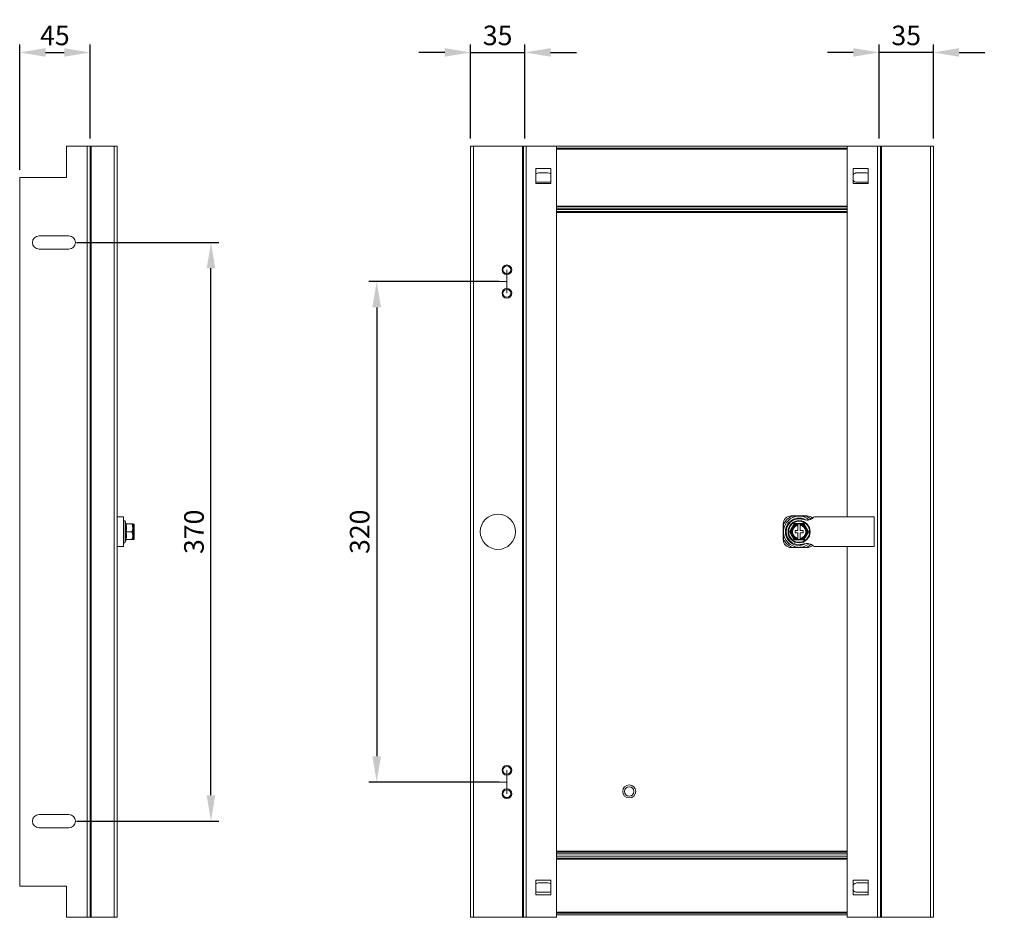
# Model space of a CAD drawing. Units: millimetres. Extents: x -10 to 2090, y 73 to 2327.
# Drawn here: x 817 to 1447, y 638 to 1212 of the extents above; entities that cross this region are included whole.
import ezdxf
from ezdxf import colors
from ezdxf.entities.mleader import LeaderData, LeaderLine
from ezdxf.math import Vec2, Vec3

# ---------------------------------------------------------------- set-up
doc = ezdxf.new("R2010")
doc.units = ezdxf.units.MM
doc.header["$LTSCALE"] = 2
doc.header["$PDSIZE"] = -1
doc.linetypes.add('CENTERX2', pattern=[20.32, 12.7, -2.54, 2.54, -2.54])
doc.layers.add('Dimensions', color=7, linetype='Continuous')
doc.styles.get("Standard").update_dxf_attribs({"font": 'romans.shx', "width": 0.8})
doc.dimstyles.new('SLDDIMSTYLE2', dxfattribs={"dimscale": 5, "dimtxt": 2.5, "dimasz": 3.302, "dimexe": 1, "dimexo": 1, "dimgap": 0.926042, "dimtad": 1, "dimdec": 0, "dimrnd": 1e-09, "dimzin": 12, "dimdsep": 46, "dimtxsty": 'Standard', "dimcen": 2, "dimadec": 0, "dimazin": 3, "dimtfac": 1, "dimtdec": 0, "dimtmove": 0, "dimatfit": 0, "dimfxl": 1, "dimfrac": 2, "dimtolj": 1, "dimtzin": 12, "dimarcsym": 0})

# ---------------------------------------------------------------- blocks, each defined once
blk = doc.blocks.new('*D41')
at = {"layer": 'Defpoints', "color": 0, "transparency": 16777216}
for p in [(1366.62, 1191.08), (1366.62, 1131.08), (1401.32, 1131.08)]:
    blk.add_point(p, dxfattribs=at)
at = {"layer": 'Dimensions', "color": 0, "lineweight": -2, "transparency": 16777216}
for p, q in [((1350.11, 1191.08), (1333.6, 1191.08)), ((1366.62, 1136.08), (1366.62, 1196.08)), ((1401.32, 1191.08), (1366.62, 1191.08)), ((1401.32, 1136.08), (1401.32, 1196.08)), ((1417.83, 1191.08), (1434.34, 1191.08))]:
    blk.add_line(p, q, dxfattribs=at)
at = {"layer": 'Dimensions', "color": 0, "transparency": 16777216}
for points in [[(1350.11, 1193.83), (1350.11, 1188.33), (1366.62, 1191.08)], [(1417.83, 1193.83), (1417.83, 1188.33), (1401.32, 1191.08)]]:
    blk.add_solid(points, dxfattribs=at)
at = {"layer": 'Dimensions', "color": 0, "transparency": 16777216, "insert": (1383.97, 1201.96), "char_height": 12.5, "attachment_point": 5}
blk.add_mtext('\\A1;35', dxfattribs=at)
blk = doc.blocks.new('*D42')
at = {"layer": 'Defpoints', "color": 0, "transparency": 16777216}
for p in [(1140.1, 1191.08), (1105.4, 1131.08), (1140.1, 1131.08)]:
    blk.add_point(p, dxfattribs=at)
at = {"layer": 'Dimensions', "color": 0, "lineweight": -2, "transparency": 16777216}
for p, q in [((1088.89, 1191.08), (1072.38, 1191.08)), ((1105.4, 1136.08), (1105.4, 1196.08)), ((1105.4, 1191.08), (1140.1, 1191.08)), ((1140.1, 1136.08), (1140.1, 1196.08)), ((1156.61, 1191.08), (1173.12, 1191.08))]:
    blk.add_line(p, q, dxfattribs=at)
at = {"layer": 'Dimensions', "color": 0, "transparency": 16777216}
for points in [[(1088.89, 1193.83), (1088.89, 1188.33), (1105.4, 1191.08)], [(1156.61, 1193.83), (1156.61, 1188.33), (1140.1, 1191.08)]]:
    blk.add_solid(points, dxfattribs=at)
at = {"layer": 'Dimensions', "color": 0, "transparency": 16777216, "insert": (1122.75, 1201.96), "char_height": 12.5, "attachment_point": 5}
blk.add_mtext('\\A1;35', dxfattribs=at)
blk = doc.blocks.new('*D45')
at = {"layer": 'Defpoints', "color": 0, "transparency": 16777216}
for p in [(848.54, 1069.56), (939.44, 1069.56), (848.54, 699.56)]:
    blk.add_point(p, dxfattribs=at)
at = {"layer": 'Dimensions', "color": 0, "lineweight": -2, "transparency": 16777216}
for p, q in [((853.54, 1069.56), (944.44, 1069.56)), ((939.44, 716.07), (939.44, 1053.05)), ((853.54, 699.56), (944.44, 699.56))]:
    blk.add_line(p, q, dxfattribs=at)
at = {"layer": 'Dimensions', "color": 0, "transparency": 16777216}
for points in [[(936.69, 1053.05), (942.2, 1053.05), (939.44, 1069.56)], [(936.69, 716.07), (942.2, 716.07), (939.44, 699.56)]]:
    blk.add_solid(points, dxfattribs=at)
at = {"layer": 'Dimensions', "color": 0, "transparency": 16777216, "insert": (928.56, 884.56), "char_height": 12.5, "attachment_point": 5, "rotation": 90}
blk.add_mtext('\\A1;370', dxfattribs=at)
blk = doc.blocks.new('*D46')
at = {"layer": 'Defpoints', "color": 0, "transparency": 16777216}
for p in [(862.14, 1191.06), (862.14, 1131.06), (817.14, 1111.06)]:
    blk.add_point(p, dxfattribs=at)
at = {"layer": 'Dimensions', "color": 0, "lineweight": -2, "transparency": 16777216}
for p, q in [((817.14, 1116.06), (817.14, 1196.06)), ((833.65, 1191.06), (845.63, 1191.06)), ((862.14, 1136.06), (862.14, 1196.06))]:
    blk.add_line(p, q, dxfattribs=at)
at = {"layer": 'Dimensions', "color": 0, "transparency": 16777216}
for points in [[(833.65, 1193.82), (833.65, 1188.31), (817.14, 1191.06)], [(845.63, 1193.82), (845.63, 1188.31), (862.14, 1191.06)]]:
    blk.add_solid(points, dxfattribs=at)
at = {"layer": 'Dimensions', "color": 0, "transparency": 16777216, "insert": (839.64, 1201.94), "char_height": 12.5, "attachment_point": 5}
blk.add_mtext('\\A1;45', dxfattribs=at)
blk = doc.blocks.new('*D53')
at = {"layer": 'Defpoints', "color": 0, "transparency": 16777216}
for p in [(1128.65, 1044.58), (1045.4, 724.58), (1128.65, 724.58)]:
    blk.add_point(p, dxfattribs=at)
at = {"layer": 'Dimensions', "color": 0, "lineweight": -2, "transparency": 16777216}
for p, q in [((1123.65, 1044.58), (1040.4, 1044.58)), ((1045.4, 1028.07), (1045.4, 741.09)), ((1123.65, 724.58), (1040.4, 724.58))]:
    blk.add_line(p, q, dxfattribs=at)
at = {"layer": 'Dimensions', "color": 0, "transparency": 16777216}
for points in [[(1042.65, 1028.07), (1048.15, 1028.07), (1045.4, 1044.58)], [(1042.65, 741.09), (1048.15, 741.09), (1045.4, 724.58)]]:
    blk.add_solid(points, dxfattribs=at)
at = {"layer": 'Dimensions', "color": 0, "transparency": 16777216, "insert": (1034.52, 884.58), "char_height": 12.5, "attachment_point": 5, "rotation": 90}
blk.add_mtext('\\A1;320', dxfattribs=at)

msp = doc.modelspace()

# ---------------------------------------------------------------- linework, layer by layer
at = {"color": 7, "linetype": 'Continuous', "lineweight": 18}
for p, q in [((860.34, 1131.06), (847.14, 1131.06)), ((847.14, 1131.06), (847.14, 1111.06)), ((860.34, 1131.06), (860.34, 638.06)), ((862.14, 1131.06), (860.34, 1131.06)), ((862.14, 638.06), (862.14, 1131.06)), ((862.74, 1131.06), (862.14, 1131.06)), ((862.74, 1131.06), (862.74, 638.06)), ((877.64, 1131.06), (862.74, 1131.06)), ((877.64, 1131.06), (877.64, 638.06)), ((879.44, 1131.06), (877.64, 1131.06)), ((879.44, 1131.06), (879.44, 638.06)), ((1105.4, 638.08), (1105.4, 1131.08)), ((1105.4, 1131.08), (1107.2, 1131.08)), ((1107.2, 1131.08), (1107.2, 638.08)), ((1138.6, 1131.08), (1107.2, 1131.08)), ((1138.6, 638.08), (1138.6, 1131.08)), ((1139.2, 1131.08), (1138.6, 1131.08)), ((1139.2, 638.08), (1139.2, 1131.08)), ((1141, 1131.08), (1139.2, 1131.08)), ((1141, 638.08), (1141, 1131.08)), ((1160.4, 1131.08), (1141, 1131.08)), ((1160.4, 638.08), (1160.4, 1131.08)), ((1346.32, 1131.08), (1160.4, 1131.08)), ((1346.32, 1129.88), (1160.4, 1129.88)), ((1346.32, 1131.08), (1346.32, 894.08)), ((1346.32, 1131.08), (1365.72, 1131.08)), ((1365.72, 1131.08), (1365.72, 638.08)), ((1365.72, 1131.08), (1367.52, 1131.08)), ((1367.52, 1131.08), (1367.52, 638.08)), ((1367.52, 1131.08), (1368.12, 1131.08)), ((1368.12, 1131.08), (1368.12, 638.08)), ((1368.12, 1131.08), (1399.52, 1131.08)), ((1399.52, 638.08), (1399.52, 1131.08)), ((1399.52, 1131.08), (1401.32, 1131.08)), ((1401.32, 1131.08), (1401.32, 638.08)), ((1156.65, 1116.83), (1147.15, 1116.83)), ((1147.15, 1116.83), (1147.15, 1107.33)), ((1156.65, 1107.33), (1156.65, 1116.83)), ((1350.07, 1107.33), (1350.07, 1116.83)), ((1350.07, 1116.83), (1359.57, 1116.83)), ((1359.57, 1116.83), (1359.57, 1107.33)), ((847.14, 1111.06), (817.14, 1111.06)), ((817.14, 1111.06), (817.14, 658.06)), ((1154.9, 1114.08), (1148.9, 1114.08)), ((1148.9, 1108.08), (1154.9, 1108.08)), ((1352.5, 1114.08), (1358.5, 1114.08)), ((1358.5, 1108.08), (1352.5, 1108.08)), ((1147.15, 1107.33), (1156.65, 1107.33)), ((1359.57, 1107.33), (1350.07, 1107.33)), ((1160.4, 1092.28), (1346.32, 1092.28)), ((1160.4, 1091.08), (1346.32, 1091.08)), ((1346.32, 1090.58), (1160.4, 1090.58)), ((1346.32, 1089.38), (1160.4, 1089.38)), ((829.54, 1073.81), (848.54, 1073.81)), ((848.54, 1065.31), (829.54, 1065.31)), ((879.44, 894.06), (883.44, 894.06)), ((883.44, 894.06), (883.44, 875.06)), ((1310.4, 894.68), (1320.6, 894.68)), ((1316.01, 894.53), (1314.99, 894.53)), ((1363.5, 894.08), (1325.13, 894.08)), ((1363.5, 894.08), (1363.5, 875.08)), ((884.54, 891.29), (885.08, 889.82)), ((885.04, 889.8), (885.06, 889.8)), ((885.16, 889.56), (888.84, 889.56)), ((889.4, 889.56), (889.44, 889.51)), ((889.44, 889.51), (889.44, 887.06)), ((889.94, 889.51), (889.44, 889.51)), ((889.94, 889.51), (889.94, 879.62)), ((890.43, 880), (890.43, 889.13)), ((1305.4, 879.48), (1305.4, 889.68)), ((1316.25, 889.58), (1314.75, 889.58)), ((1314.75, 888.76), (1314.75, 885.33)), ((1316.25, 888.76), (1316.25, 885.33)), ((885.16, 884.56), (888.84, 884.56)), ((889.44, 887.06), (889.44, 882.06)), ((889.44, 882.06), (889.44, 879.62)), ((1305.55, 885.09), (1305.55, 884.07)), ((1313, 885.33), (1314.75, 885.33)), ((1313, 883.83), (1313, 885.33)), ((1313, 883.83), (1314.75, 883.83)), ((1314.75, 883.83), (1314.75, 880.4)), ((1316.25, 885.33), (1318, 885.33)), ((1316.25, 883.83), (1318, 883.83)), ((1316.25, 883.83), (1316.25, 880.4)), ((1318, 883.83), (1318, 885.33)), ((885.08, 879.31), (884.54, 877.84)), ((885.04, 879.33), (885.06, 879.33)), ((885.16, 879.56), (888.84, 879.56)), ((889.44, 879.62), (889.4, 879.56)), ((889.94, 879.62), (889.44, 879.62)), ((1316.25, 879.58), (1314.75, 879.58)), ((883.44, 875.06), (879.44, 875.06)), ((1320.6, 874.48), (1310.4, 874.48)), ((1314.99, 874.63), (1316.01, 874.63)), ((1363.5, 875.08), (1325.13, 875.08)), ((1346.32, 875.08), (1346.32, 638.08)), ((829.54, 703.81), (848.54, 703.81)), ((848.54, 695.31), (829.54, 695.31)), ((1160.4, 679.78), (1346.32, 679.78)), ((1160.4, 678.58), (1346.32, 678.58)), ((1346.32, 677.08), (1160.4, 677.08)), ((1346.32, 675.88), (1160.4, 675.88)), ((1147.15, 661.83), (1156.65, 661.83)), ((1147.15, 652.33), (1147.15, 661.83)), ((1156.65, 661.83), (1156.65, 652.33)), ((1359.57, 661.83), (1350.07, 661.83)), ((1350.07, 661.83), (1350.07, 652.33)), ((1359.57, 652.33), (1359.57, 661.83)), ((847.14, 658.06), (817.14, 658.06)), ((847.14, 638.06), (847.14, 658.06)), ((1154.9, 660.08), (1148.9, 660.08)), ((1352.5, 660.08), (1358.5, 660.08)), ((1156.65, 652.33), (1147.15, 652.33)), ((1148.9, 654.08), (1154.9, 654.08)), ((1350.07, 652.33), (1359.57, 652.33)), ((1358.5, 654.08), (1352.5, 654.08)), ((847.14, 638.06), (860.34, 638.06)), ((860.34, 638.06), (862.14, 638.06)), ((862.74, 638.06), (862.14, 638.06)), ((877.64, 638.06), (862.74, 638.06)), ((879.44, 638.06), (877.64, 638.06)), ((1107.2, 638.08), (1105.4, 638.08)), ((1138.6, 638.08), (1107.2, 638.08)), ((1139.2, 638.08), (1138.6, 638.08)), ((1141, 638.08), (1139.2, 638.08)), ((1160.4, 638.08), (1141, 638.08)), ((1160.4, 640.78), (1346.32, 640.78)), ((1160.4, 639.58), (1346.32, 639.58)), ((1346.32, 638.08), (1365.72, 638.08)), ((1365.72, 638.08), (1367.52, 638.08)), ((1367.52, 638.08), (1368.12, 638.08)), ((1368.12, 638.08), (1399.52, 638.08)), ((1401.32, 638.08), (1399.52, 638.08))]:
    msp.add_line(p, q, dxfattribs=at)
at = {"color": 8, "linetype": 'Continuous', "lineweight": 18}
for p, q in [((1160.4, 1129.28), (1346.32, 1129.28)), ((1346.32, 1092.88), (1160.4, 1092.88)), ((1160.4, 1088.78), (1346.32, 1088.78)), ((884.54, 877.84), (884.54, 891.29)), ((1346.32, 680.38), (1160.4, 680.38)), ((1160.4, 675.28), (1346.32, 675.28)), ((1346.32, 641.38), (1160.4, 641.38))]:
    msp.add_line(p, q, dxfattribs=at)
at = {"color": 7, "linetype": 'CENTERX2', "lineweight": 18}
for p, q in [((1128.65, 1052.08), (1128.65, 1037.08)), ((1128.65, 1044.58), (1119.87, 1044.58)), ((1128.65, 717.08), (1128.65, 732.08)), ((1128.65, 724.58), (1119.87, 724.58))]:
    msp.add_line(p, q, dxfattribs=at)
at = {"color": 7, "linetype": 'Continuous', "lineweight": 18, "flags": 128}
for points in [[(1358.5, 1114.08), (1359.28, 1113.98), (1359.57, 1113.88)], [(1359.57, 1108.28), (1359.28, 1108.18), (1358.5, 1108.08)], [(1358.5, 660.08), (1359.28, 659.98), (1359.57, 659.88)], [(1359.57, 654.28), (1359.28, 654.18), (1358.5, 654.08)]]:
    msp.add_lwpolyline(points, dxfattribs=at)
at = {"color": 7, "linetype": 'Continuous', "lineweight": 18}
for centre, radius in [((1128.65, 1052.08), 3.1), ((1128.65, 1052.08), 2.5), ((1128.65, 1037.08), 3.1), ((1128.65, 1037.08), 2.5), ((1122.9, 884.58), 11.25), ((1315.5, 884.58), 7.1), ((1315.5, 884.58), 6.73), ((1128.65, 732.08), 3.1), ((1128.65, 732.08), 2.5), ((1128.65, 717.08), 3.1), ((1128.65, 717.08), 2.5), ((1206.9, 718.58), 4.2), ((1206.9, 718.58), 3)]:
    msp.add_circle(centre, radius, dxfattribs=at)
for centre, radius, start, end in [((1148.9, 1111.08), 3, 90, 125.68533), ((1148.9, 1111.08), 3, 234.31467, 270), ((1154.9, 1111.08), 3, 54.31467, 90), ((1154.9, 1111.08), 3, 270, 305.68533), ((1352.5, 1111.08), 3, 90, 144.09593), ((1352.5, 1111.08), 3, 215.90407, 270), ((829.54, 1069.56), 4.25, 90, 270), ((848.54, 1069.56), 4.25, 270, 90), ((1310.4, 889.68), 5, 90, 180), ((1315.5, 884.58), 9.96, 92.93682, 177.06318), ((1315.5, 884.58), 11, 115.23787, 154.76213), ((1315.5, 884.58), 9.96, 50.63819, 87.06318), ((1315.5, 884.58), 11, 47.13789, 64.76213), ((1320.6, 889.68), 5, 45.58428, 90), ((884.01, 891.1), 0.567, 20, 180), ((885.42, 889.92), 0.36, 197.67121, 262.86199), ((1315.5, 884.58), 8.75, 59.3407, 300.6593), ((1315.5, 884.58), 8.25, 90, 270), ((1315.5, 884.58), 5, 98.62693, 261.37307), ((1315.5, 884.58), 4.63, 99.33242, 260.66758), ((1315.5, 884.58), 4.25, 100.16425, 259.83575), ((1315.5, 884.58), 5, 278.62693, 81.37307), ((1315.5, 884.58), 4.63, 279.33242, 80.66758), ((1315.5, 884.58), 4.25, 280.16425, 79.83575), ((1315.5, 884.58), 9.96, 182.93682, 267.06318), ((884.01, 878.03), 0.567, 180, 340), ((885.42, 879.2), 0.36, 97.17746, 161.93237), ((1310.4, 879.48), 5, 180, 270), ((1315.5, 884.58), 11, 205.23787, 244.76213), ((1315.5, 884.58), 9.96, 272.93682, 309.52023), ((1315.5, 884.58), 11, 295.23787, 312.79905), ((1320.6, 879.48), 5, 270, 314.32319), ((829.54, 699.56), 4.25, 90, 270), ((848.54, 699.56), 4.25, 270, 90), ((1148.9, 657.08), 3, 90, 125.68533), ((1154.9, 657.08), 3, 54.31467, 90), ((1352.5, 657.08), 3, 90, 144.09593), ((1352.5, 657.08), 3, 215.90407, 270), ((1148.9, 657.08), 3, 234.31467, 270), ((1154.9, 657.08), 3, 270, 305.68533)]:
    msp.add_arc(centre, radius, start, end, dxfattribs=at)
for points, knots in [([(1310.81, 894.53), (1311.45, 894.53), (1312.43, 894.53), (1313.85, 894.53), (1314.61, 894.53), (1314.99, 894.53)], [0, 0, 0, 0, 0.469702, 0.733419, 1, 1, 1, 1]), ([(1325.13, 894.08), (1324.76, 893.76), (1324.02, 893.12), (1322.73, 892.43), (1321.35, 892.03), (1319.91, 892.07), (1318.48, 892.37), (1317.02, 892.74), (1316.01, 892.8), (1315.5, 892.83)], [0, 0, 0, 0, 0.143339, 0.285995, 0.424215, 0.559454, 0.704448, 0.852145, 1, 1, 1, 1]), ([(1316.01, 894.53), (1316.09, 894.53), (1316.75, 894.53), (1318, 894.53), (1319.3, 894.53), (1320.02, 894.53), (1320.19, 894.53)], [0, 0, 0, 0, 0.053786, 0.458077, 0.872028, 1, 1, 1, 1]), ([(884.79, 889.82), (884.83, 889.61), (885.03, 888.58), (885.18, 886.8), (884.91, 885.27), (884.79, 884.56)], [0, 0, 0, 0, 0.11808, 0.59226, 1, 1, 1, 1]), ([(885.16, 889.56), (885.12, 889.57), (885.04, 889.58), (884.93, 889.63), (884.84, 889.71), (884.8, 889.78), (884.79, 889.82), (884.79, 889.82)], [0, 0, 0, 0, 0.236195, 0.471418, 0.73247, 0.992122, 1, 1, 1, 1]), ([(885.16, 884.56), (885.29, 885.38), (885.56, 887.05), (885.29, 888.72), (885.16, 889.56)], [0, 0, 0, 0, 0.492146, 1, 1, 1, 1]), ([(888.84, 889.56), (888.99, 889.21), (889.28, 888.48), (889.43, 887.63), (889.44, 887.15), (889.44, 887.06)], [0, 0, 0, 0, 0.442925, 0.896341, 1, 1, 1, 1]), ([(888.84, 889.56), (888.94, 889.56), (889.19, 889.56), (889.32, 889.56), (889.4, 889.56)], [0, 0, 0, 0, 0.351976, 1, 1, 1, 1]), ([(890.43, 889.13), (890.42, 889.14), (890.4, 889.21), (890.34, 889.33), (890.21, 889.44), (890.07, 889.5), (889.98, 889.51), (889.94, 889.51)], [0, 0, 0, 0, 0.067473, 0.327898, 0.586354, 0.841651, 1, 1, 1, 1]), ([(1305.55, 885.09), (1305.55, 885.17), (1305.55, 885.83), (1305.55, 887.07), (1305.55, 888.38), (1305.55, 889.1), (1305.55, 889.27)], [0, 0, 0, 0, 0.053786, 0.458077, 0.872028, 1, 1, 1, 1]), ([(1309.44, 884.58), (1309.56, 884.78), (1309.92, 885.39), (1310.52, 886.43), (1311.21, 887.62), (1311.86, 888.76), (1312.27, 889.48), (1312.47, 889.83)], [0, 0, 0, 0, 0.117987, 0.354133, 0.592326, 0.795595, 1, 1, 1, 1]), ([(1311.17, 887.08), (1311.37, 887.42), (1311.76, 888.1), (1312.24, 888.94), (1312.52, 889.42), (1312.62, 889.58)], [0, 0, 0, 0, 0.39547, 0.801975, 1, 1, 1, 1]), ([(1312.62, 889.58), (1312.61, 889.58), (1312.61, 889.59), (1312.58, 889.65), (1312.53, 889.73), (1312.49, 889.8), (1312.47, 889.83), (1312.47, 889.83)], [0, 0, 0, 0, 0.236184, 0.471397, 0.732465, 0.992086, 1, 1, 1, 1]), ([(1312.47, 889.83), (1312.71, 889.83), (1313.42, 889.82), (1314.62, 889.82), (1316, 889.82), (1317.31, 889.82), (1318.13, 889.83), (1318.54, 889.83)], [0, 0, 0, 0, 0.117987, 0.354133, 0.592326, 0.795595, 1, 1, 1, 1]), ([(1314.75, 889.58), (1314.41, 889.58), (1313.71, 889.58), (1313.01, 889.58), (1312.65, 889.58), (1312.62, 889.58)], [0, 0, 0, 0, 0.472998, 0.953993, 1, 1, 1, 1]), ([(1314.75, 889.52), (1314.75, 889.52), (1314.75, 889.51), (1314.75, 889.42), (1314.75, 889.3), (1314.75, 889.19), (1314.75, 889.14)], [0, 0, 0, 0, 0.252392, 0.504743, 0.758289, 1, 1, 1, 1]), ([(1314.75, 889.14), (1314.75, 889.13), (1314.75, 889.06), (1314.75, 888.94), (1314.75, 888.83), (1314.75, 888.77), (1314.75, 888.76), (1314.75, 888.76)], [0, 0, 0, 0, 0.067859, 0.328338, 0.587576, 0.843405, 1, 1, 1, 1]), ([(1318.39, 889.58), (1318.15, 889.58), (1317.45, 889.58), (1316.73, 889.58), (1316.25, 889.58)], [0, 0, 0, 0, 0.351975, 1, 1, 1, 1]), ([(1316.25, 889.14), (1316.25, 889.16), (1316.25, 889.23), (1316.25, 889.34), (1316.25, 889.46), (1316.25, 889.51), (1316.25, 889.52), (1316.25, 889.52)], [0, 0, 0, 0, 0.067474, 0.327891, 0.586351, 0.841655, 1, 1, 1, 1]), ([(1316.25, 888.76), (1316.25, 888.77), (1316.25, 888.78), (1316.25, 888.86), (1316.25, 888.99), (1316.25, 889.09), (1316.25, 889.14)], [0, 0, 0, 0, 0.251529, 0.502991, 0.756329, 1, 1, 1, 1]), ([(1318.39, 889.58), (1318.39, 889.58), (1318.4, 889.59), (1318.43, 889.65), (1318.47, 889.73), (1318.51, 889.8), (1318.54, 889.83), (1318.54, 889.83)], [0, 0, 0, 0, 0.236184, 0.471397, 0.732465, 0.992086, 1, 1, 1, 1]), ([(1318.39, 889.58), (1318.6, 889.22), (1319.01, 888.5), (1319.51, 887.64), (1319.78, 887.17), (1319.83, 887.08)], [0, 0, 0, 0, 0.442922, 0.896343, 1, 1, 1, 1]), ([(1318.54, 889.83), (1318.65, 889.63), (1319, 889.01), (1319.59, 887.97), (1320.28, 886.77), (1320.95, 885.64), (1321.36, 884.93), (1321.57, 884.58)], [0, 0, 0, 0, 0.117987, 0.354133, 0.592326, 0.795595, 1, 1, 1, 1]), ([(884.79, 884.56), (884.83, 884.36), (885.03, 883.34), (885.18, 881.57), (884.91, 880.03), (884.79, 879.31)], [0, 0, 0, 0, 0.118083, 0.592261, 1, 1, 1, 1]), ([(885.16, 884.56), (885.12, 884.56), (885.04, 884.56), (884.93, 884.56), (884.84, 884.56), (884.8, 884.56), (884.79, 884.56), (884.79, 884.56)], [0, 0, 0, 0, 0.23619, 0.471403, 0.732471, 0.992088, 1, 1, 1, 1]), ([(885.16, 879.56), (885.29, 880.38), (885.56, 882.05), (885.29, 883.72), (885.16, 884.56)], [0, 0, 0, 0, 0.492148, 1, 1, 1, 1]), ([(889.44, 887.06), (889.42, 886.73), (889.38, 886.04), (889.12, 885.21), (888.91, 884.72), (888.84, 884.56)], [0, 0, 0, 0, 0.395471, 0.801977, 1, 1, 1, 1]), ([(888.84, 884.56), (888.99, 884.21), (889.28, 883.48), (889.43, 882.63), (889.44, 882.15), (889.44, 882.06)], [0, 0, 0, 0, 0.442925, 0.89635, 1, 1, 1, 1]), ([(889.44, 882.06), (889.42, 881.73), (889.38, 881.04), (889.12, 880.21), (888.91, 879.72), (888.84, 879.56)], [0, 0, 0, 0, 0.395468, 0.80197, 1, 1, 1, 1]), ([(1305.55, 879.89), (1305.55, 880.52), (1305.55, 881.51), (1305.55, 882.92), (1305.55, 883.69), (1305.55, 884.07)], [0, 0, 0, 0, 0.469702, 0.733419, 1, 1, 1, 1]), ([(1309.44, 884.58), (1309.44, 884.58), (1309.48, 884.58), (1309.56, 884.58), (1309.65, 884.58), (1309.72, 884.58), (1309.72, 884.58), (1309.73, 884.58)], [0, 0, 0, 0, 0.007914, 0.267535, 0.528603, 0.763816, 1, 1, 1, 1]), ([(1312.47, 879.33), (1312.35, 879.53), (1312, 880.15), (1311.41, 881.19), (1310.72, 882.39), (1310.06, 883.52), (1309.64, 884.23), (1309.44, 884.58)], [0, 0, 0, 0, 0.117987, 0.354133, 0.592326, 0.795595, 1, 1, 1, 1]), ([(1309.73, 884.58), (1309.94, 884.94), (1310.35, 885.66), (1310.85, 886.51), (1311.12, 886.99), (1311.17, 887.08)], [0, 0, 0, 0, 0.442922, 0.896343, 1, 1, 1, 1]), ([(1311.17, 882.08), (1310.98, 882.42), (1310.58, 883.1), (1310.1, 883.94), (1309.82, 884.42), (1309.73, 884.58)], [0, 0, 0, 0, 0.39547, 0.801975, 1, 1, 1, 1]), ([(1312.62, 879.58), (1312.41, 879.94), (1311.99, 880.66), (1311.5, 881.51), (1311.22, 881.99), (1311.17, 882.08)], [0, 0, 0, 0, 0.442922, 0.896343, 1, 1, 1, 1]), ([(1319.83, 882.08), (1319.64, 881.74), (1319.24, 881.05), (1318.76, 880.22), (1318.48, 879.74), (1318.39, 879.58)], [0, 0, 0, 0, 0.39547, 0.801975, 1, 1, 1, 1]), ([(1321.57, 884.58), (1321.45, 884.38), (1321.09, 883.76), (1320.48, 882.73), (1319.79, 881.53), (1319.14, 880.39), (1318.74, 879.68), (1318.54, 879.33)], [0, 0, 0, 0, 0.117987, 0.354133, 0.592326, 0.795595, 1, 1, 1, 1]), ([(1319.83, 887.08), (1320.03, 886.74), (1320.42, 886.05), (1320.9, 885.22), (1321.18, 884.74), (1321.28, 884.58)], [0, 0, 0, 0, 0.39547, 0.801975, 1, 1, 1, 1]), ([(1321.28, 884.58), (1321.07, 884.22), (1320.65, 883.5), (1320.16, 882.64), (1319.88, 882.17), (1319.83, 882.08)], [0, 0, 0, 0, 0.442922, 0.896343, 1, 1, 1, 1]), ([(1321.28, 884.58), (1321.28, 884.58), (1321.29, 884.58), (1321.35, 884.58), (1321.45, 884.58), (1321.53, 884.58), (1321.57, 884.58), (1321.57, 884.58)], [0, 0, 0, 0, 0.236184, 0.471397, 0.732465, 0.992086, 1, 1, 1, 1]), ([(884.79, 879.31), (884.79, 879.31), (884.8, 879.35), (884.84, 879.42), (884.93, 879.5), (885.04, 879.55), (885.12, 879.56), (885.16, 879.56)], [0, 0, 0, 0, 0.007926, 0.267532, 0.528583, 0.763806, 1, 1, 1, 1]), ([(888.84, 879.56), (888.94, 879.56), (889.19, 879.56), (889.32, 879.56), (889.4, 879.56)], [0, 0, 0, 0, 0.351976, 1, 1, 1, 1]), ([(889.94, 879.62), (890, 879.63), (890.11, 879.64), (890.26, 879.72), (890.37, 879.85), (890.41, 879.95), (890.43, 880)], [0, 0, 0, 0, 0.252392, 0.504739, 0.75832, 1, 1, 1, 1]), ([(1312.47, 879.33), (1312.47, 879.33), (1312.49, 879.36), (1312.53, 879.43), (1312.58, 879.51), (1312.61, 879.57), (1312.61, 879.58), (1312.62, 879.58)], [0, 0, 0, 0, 0.007914, 0.267535, 0.528603, 0.763816, 1, 1, 1, 1]), ([(1318.54, 879.33), (1318.3, 879.33), (1317.59, 879.33), (1316.39, 879.34), (1315.01, 879.34), (1313.7, 879.34), (1312.88, 879.33), (1312.47, 879.33)], [0, 0, 0, 0, 0.117987, 0.354133, 0.592326, 0.795595, 1, 1, 1, 1]), ([(1314.75, 879.58), (1314.41, 879.58), (1313.71, 879.58), (1313.01, 879.58), (1312.65, 879.58), (1312.62, 879.58)], [0, 0, 0, 0, 0.472998, 0.953993, 1, 1, 1, 1]), ([(1314.75, 880.4), (1314.75, 880.39), (1314.75, 880.38), (1314.75, 880.29), (1314.75, 880.17), (1314.75, 880.07), (1314.75, 880.02)], [0, 0, 0, 0, 0.251529, 0.502991, 0.756329, 1, 1, 1, 1]), ([(1314.75, 880.02), (1314.75, 880), (1314.75, 879.93), (1314.75, 879.82), (1314.75, 879.7), (1314.75, 879.64), (1314.75, 879.64), (1314.75, 879.64)], [0, 0, 0, 0, 0.067474, 0.327891, 0.586351, 0.841655, 1, 1, 1, 1]), ([(1325.13, 875.08), (1324.76, 875.4), (1324.02, 876.04), (1322.73, 876.73), (1321.35, 877.13), (1319.91, 877.09), (1318.48, 876.79), (1317.02, 876.42), (1316.01, 876.36), (1315.5, 876.33)], [0, 0, 0, 0, 0.143339, 0.285995, 0.424215, 0.559454, 0.704448, 0.852145, 1, 1, 1, 1]), ([(1316.25, 880.02), (1316.25, 880.03), (1316.25, 880.1), (1316.25, 880.21), (1316.25, 880.33), (1316.25, 880.39), (1316.25, 880.39), (1316.25, 880.4)], [0, 0, 0, 0, 0.067859, 0.328338, 0.587576, 0.843405, 1, 1, 1, 1]), ([(1316.25, 879.64), (1316.25, 879.64), (1316.25, 879.65), (1316.25, 879.74), (1316.25, 879.86), (1316.25, 879.97), (1316.25, 880.02)], [0, 0, 0, 0, 0.252392, 0.504743, 0.758289, 1, 1, 1, 1]), ([(1318.39, 879.58), (1318.15, 879.58), (1317.45, 879.58), (1316.73, 879.58), (1316.25, 879.58)], [0, 0, 0, 0, 0.351975, 1, 1, 1, 1]), ([(1318.54, 879.33), (1318.54, 879.33), (1318.51, 879.36), (1318.47, 879.43), (1318.43, 879.51), (1318.4, 879.57), (1318.39, 879.58), (1318.39, 879.58)], [0, 0, 0, 0, 0.007914, 0.267535, 0.528603, 0.763816, 1, 1, 1, 1]), ([(1314.99, 874.63), (1314.91, 874.63), (1314.26, 874.63), (1313.01, 874.63), (1311.7, 874.63), (1310.98, 874.63), (1310.81, 874.63)], [0, 0, 0, 0, 0.053786, 0.458077, 0.872028, 1, 1, 1, 1]), ([(1320.19, 874.63), (1319.56, 874.63), (1318.57, 874.63), (1317.16, 874.63), (1316.4, 874.63), (1316.01, 874.63)], [0, 0, 0, 0, 0.469702, 0.733419, 1, 1, 1, 1])]:
    msp.add_open_spline(points, degree=3, knots=knots, dxfattribs=at)
at = {"color": 8, "linetype": 'Continuous', "lineweight": 18}
for points, knots in [([(885.06, 889.8), (885.06, 889.8), (885.13, 889.8), (884.95, 889.81), (884.79, 889.82)], [0, 0, 0, 0, 0.119196, 1, 1, 1, 1]), ([(884.79, 879.31), (884.83, 879.31), (885.01, 879.32), (885.03, 879.32), (885.04, 879.33)], [0, 0, 0, 0, 0.236148, 1, 1, 1, 1])]:
    msp.add_open_spline(points, degree=3, knots=knots, dxfattribs=at)

# ---------------------------------------------------------------- dimensions: what is measured, and where the dimension line sits
at = {"layer": 'Dimensions'}
for base, p1, p2, angle, picture, middle in [((862.14, 1191.06), (817.14, 1111.06), (862.14, 1131.06), 180, '*D46', (839.64, 1201.94)), ((939.44, 1069.56), (848.54, 699.56), (848.54, 1069.56), 90, '*D45', (928.56, 884.56)), ((1045.4, 724.58), (1128.65, 1044.58), (1128.65, 724.58), 90, '*D53', (1034.52, 884.58))]:
    dim = msp.add_linear_dim(base=base, p1=p1, p2=p2, angle=angle, dimstyle='SLDDIMSTYLE2', dxfattribs=at)
    dim.commit()
    dim.dimension.update_dxf_attribs({"geometry": picture, "text_midpoint": middle})
for base, p1, p2, picture, middle in [((1140.1, 1191.08), (1105.4, 1131.08), (1140.1, 1131.08), '*D42', (1122.75, 1191.08)), ((1366.62, 1191.08), (1401.32, 1131.08), (1366.62, 1131.08), '*D41', (1383.97, 1191.08))]:
    dim = msp.add_linear_dim(base=base, p1=p1, p2=p2, dimstyle='SLDDIMSTYLE2', dxfattribs=at)
    dim.commit()
    dim.dimension.update_dxf_attribs({"geometry": picture, "text_midpoint": middle, "dimtype": 160})

# ---------------------------------------------------------------- leaders
ml = msp.add_multileader_mtext('Standard', dxfattribs=at)
ml.set_content('M6x10 STUD WELD (x1)', color=256)
ml.set_leader_properties()
ml.build(insert=Vec2(0, 0))
ml.multileader.update_dxf_attribs({"text_right_attachment_type": 6, "dogleg_length": 3, "arrow_head_size": 16.5, "scale": 5})
ctx = ml.context
ctx.base_point, ctx.scale, ctx.char_height, ctx.arrow_head_size, ctx.landing_gap_size, ctx.plane_origin = Vec3(1390.16, 1280.42), 5, 12.5, 16.5, 10, Vec3(1779.76, 1119.11)
ctx.right_attachment, ctx.text_align_type = 6, 2
notes = []
notes.append((ctx, [(1, (1, 1, 0), (1632.87, 1272.08), (-1, 0), 41.29, [(0, [(1808.72, 1097.36)], 0, [])])]))
ctx.mtext.insert, ctx.mtext.alignment, ctx.mtext.flow_direction = Vec3(1581.58, 1288.75), 3, 5
for ctx, leaders in notes:
    for number, flags, end, landing, length, lines in leaders:
        leader = LeaderData()
        leader.index, (leader.has_last_leader_line, leader.has_dogleg_vector, leader.attachment_direction) = number, flags
        leader.last_leader_point, leader.dogleg_vector, leader.dogleg_length = Vec3(end), Vec3(landing), length
        for number, points, colour, breaks in lines:
            line = LeaderLine()
            line.index, line.vertices, line.color, line.breaks = number, Vec3.list(points), colors.encode_raw_color(colour), breaks
            leader.lines.append(line)
        ctx.leaders.append(leader)

doc.saveas('drawing.dxf')
